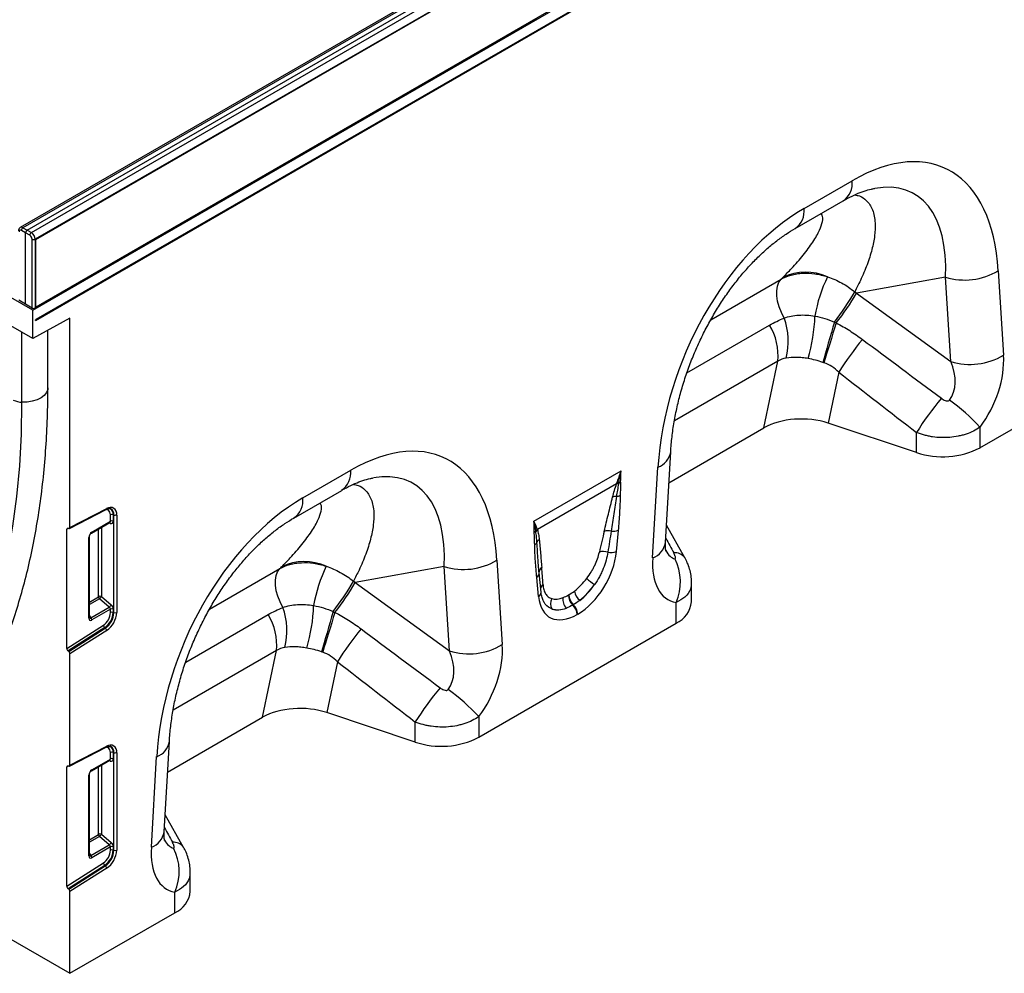
# Model space of a CAD drawing. Units: millimetres. Extents: x 119 to 2027, y 359 to 1431.
# Drawn here: x 1309 to 1534, y 359 to 577 of the extents above; entities that cross this region are included whole.
import ezdxf

# ---------------------------------------------------------------- set-up
doc = ezdxf.new("R2010")
doc.units = ezdxf.units.MM
doc.header["$LTSCALE"] = 5
doc.layers.get('0').update_dxf_attribs({"color": 250})
doc.layers.add('3012387', color=7, linetype='Continuous')

# ---------------------------------------------------------------- blocks, each defined once
blk = doc.blocks.new('1411046_001_ISO_view')
for p, q in [((-222.63, -295.2), (484.47, 113.01)), ((126.61, -73), (-225.51, -276.27)), ((127.23, -73.06), (-224.89, -276.33)), ((-223.94, -276.88), (128.2, -73.6)), ((-222.97, -277.45), (129.15, -74.17)), ((130.02, -75.7), (-222.09, -278.97)), ((-221.96, -279.04), (130.15, -75.77)), ((130.15, -91.24), (-221.96, -294.51)), ((130.21, -94.03), (-221.93, -297.32)), ((-221.93, -297.52), (130.21, -94.23)), ((-111.02, -230.56), (-108.5, -229.11)), ((-111.02, -230.56), (-108.5, -229.11)), ((-108.5, -229.11), (-107.38, -228.46)), ((-114.66, -232.66), (-112.15, -231.21)), ((-114.66, -232.66), (-112.15, -231.21)), ((-112.15, -231.21), (-111.02, -230.56)), ((-118.3, -234.76), (-115.79, -233.31)), ((-118.3, -234.76), (-115.79, -233.31)), ((-115.79, -233.31), (-114.66, -232.66)), ((-121.94, -236.86), (-119.43, -235.41)), ((-121.94, -236.86), (-119.43, -235.41)), ((-119.43, -235.41), (-118.3, -234.76)), ((-125.58, -238.97), (-123.07, -237.52)), ((-125.58, -238.97), (-123.07, -237.52)), ((-123.07, -237.52), (-121.94, -236.86)), ((-129.23, -241.07), (-126.71, -239.62)), ((-129.23, -241.07), (-126.71, -239.62)), ((-126.71, -239.62), (-125.58, -238.97)), ((-132.87, -243.17), (-130.35, -241.72)), ((-132.87, -243.17), (-130.35, -241.72)), ((-130.35, -241.72), (-129.23, -241.07)), ((-136.51, -245.27), (-133.99, -243.82)), ((-136.51, -245.27), (-133.99, -243.82)), ((-133.99, -243.82), (-132.87, -243.17)), ((-141.28, -248.03), (-140.15, -247.38)), ((-140.15, -247.38), (-137.64, -245.92)), ((-140.15, -247.38), (-137.64, -245.92)), ((-137.64, -245.92), (-136.51, -245.27)), ((-144.92, -250.13), (-143.79, -249.48)), ((-143.79, -249.48), (-141.28, -248.03)), ((-143.79, -249.48), (-141.28, -248.03)), ((-148.56, -252.23), (-147.43, -251.58)), ((-147.43, -251.58), (-144.92, -250.13)), ((-147.43, -251.58), (-144.92, -250.13)), ((-152.2, -254.33), (-151.08, -253.68)), ((-151.08, -253.68), (-148.56, -252.23)), ((-151.08, -253.68), (-148.56, -252.23)), ((-158.36, -257.89), (-155.84, -256.44)), ((-158.36, -257.89), (-155.84, -256.44)), ((-155.84, -256.44), (-154.72, -255.78)), ((-154.72, -255.78), (-152.2, -254.33)), ((-154.72, -255.78), (-152.2, -254.33)), ((-162, -259.99), (-159.49, -258.54)), ((-162, -259.99), (-159.49, -258.54)), ((-159.49, -258.54), (-158.36, -257.89)), ((-165.64, -262.09), (-163.13, -260.64)), ((-165.64, -262.09), (-163.13, -260.64)), ((-163.13, -260.64), (-162, -259.99)), ((-169.28, -264.19), (-166.77, -262.74)), ((-169.28, -264.19), (-166.77, -262.74)), ((-166.77, -262.74), (-165.64, -262.09)), ((-172.92, -266.3), (-170.41, -264.84)), ((-172.92, -266.3), (-170.41, -264.84)), ((-170.41, -264.84), (-169.28, -264.19)), ((-176.57, -268.4), (-174.05, -266.95)), ((-176.57, -268.4), (-174.05, -266.95)), ((-174.05, -266.95), (-172.92, -266.3)), ((-46.38, -271.94), (-35.43, -265.62)), ((-180.21, -270.5), (-177.69, -269.05)), ((-180.21, -270.5), (-177.69, -269.05)), ((-177.69, -269.05), (-176.57, -268.4)), ((-183.85, -272.6), (-181.34, -271.15)), ((-183.85, -272.6), (-181.34, -271.15)), ((-181.34, -271.15), (-180.21, -270.5)), ((-48.45, -276.52), (-37.5, -270.2)), ((-187.49, -274.7), (-184.98, -273.25)), ((-187.49, -274.7), (-184.98, -273.25)), ((-184.98, -273.25), (-183.85, -272.6)), ((-224.89, -276.33), (-223.94, -276.88)), ((-191.13, -276.81), (-188.62, -275.36)), ((-191.13, -276.81), (-188.62, -275.36)), ((-188.62, -275.36), (-187.49, -274.7)), ((-224.29, -277.5), (-225.25, -276.95)), ((-224.29, -293.83), (-224.29, -277.5)), ((-223.32, -278.06), (-224.29, -277.5)), ((-223.94, -276.88), (-222.97, -277.45)), ((-222.79, -294.68), (-222.79, -278.97)), ((-222.09, -278.97), (-222.09, -294.68)), ((-195.9, -279.56), (-194.77, -278.91)), ((-194.77, -278.91), (-192.26, -277.46)), ((-194.77, -278.91), (-192.26, -277.46)), ((-192.26, -277.46), (-191.13, -276.81)), ((-221.96, -294.51), (-221.96, -279.04)), ((-199.54, -281.66), (-198.42, -281.01)), ((-198.42, -281.01), (-195.9, -279.56)), ((-198.42, -281.01), (-195.9, -279.56)), ((-203.19, -283.76), (-202.06, -283.11)), ((-202.06, -283.11), (-199.54, -281.66)), ((-202.06, -283.11), (-199.54, -281.66)), ((-206.83, -285.87), (-205.7, -285.22)), ((-205.7, -285.22), (-203.19, -283.76)), ((-205.7, -285.22), (-203.19, -283.76)), ((-222.63, -295.2), (-235.71, -287.64)), ((-212.98, -289.42), (-210.47, -287.97)), ((-212.98, -289.42), (-210.47, -287.97)), ((-210.47, -287.97), (-209.34, -287.32)), ((-209.34, -287.32), (-206.83, -285.87)), ((-209.34, -287.32), (-206.83, -285.87)), ((-14.08, -287.61), (-34.45, -291.28)), ((-12.87, -306.9), (-14.08, -287.61)), ((-2.03, -286.16), (-0.82, -305.44)), ((-216.62, -291.52), (-214.11, -290.07)), ((-216.62, -291.52), (-214.11, -290.07)), ((-214.11, -290.07), (-212.98, -289.42)), ((-67.7, -297.35), (-51.64, -288.08)), ((-220.27, -293.62), (-217.75, -292.17)), ((-220.27, -293.62), (-217.75, -292.17)), ((-217.75, -292.17), (-216.62, -291.52)), ((-34.45, -291.28), (-12.87, -306.9)), ((-224.29, -293.83), (-225.86, -292.91)), ((-222.79, -294.68), (-224.29, -293.83)), ((-222.09, -294.68), (-220.27, -293.62)), ((-222.63, -301.65), (-230.92, -296.86)), ((-222.63, -301.65), (-222.63, -295.2)), ((-214.15, -297), (-222.63, -301.65)), ((-214.15, -344.81), (-214.15, -297)), ((-73.16, -309.48), (-54.31, -298.6)), ((-225.12, -316.19), (-225.12, -300.21)), ((-219.2, -312.94), (-219.2, -299.77)), ((-6.2, -326.62), (38.94, -300.56)), ((-52.41, -306.81), (-76.01, -320.43)), ((-55.56, -322.05), (-52.41, -306.81)), ((-38.47, -309.36), (-40.88, -320.99)), ((-20.68, -327.72), (-40.88, -320.99)), ((-77.29, -334.59), (-55.56, -322.05)), ((-20.68, -327.72), (-20.68, -323.13)), ((-6.2, -321.9), (-6.2, -326.62)), ((-78.08, -348.23), (-76.87, -327.55)), ((-160.93, -338.07), (-149.98, -331.75)), ((-108.15, -343.39), (-88.21, -331.88)), ((-81, -351.73), (-79.79, -331.05)), ((-89.24, -334.85), (-107.34, -345.3)), ((-163, -342.65), (-152.06, -336.33)), ((-214.26, -345.04), (-205.89, -340.72)), ((-214.15, -344.81), (-205.76, -340.48)), ((-204.9, -343.41), (-204.9, -341.95)), ((-204.26, -341.92), (-204.11, -341.98)), ((-204.26, -341.92), (-204.26, -343.37)), ((-204.11, -364.27), (-204.11, -341.98)), ((-203.47, -341.94), (-203.47, -364.24)), ((-209.25, -346.09), (-205.04, -343.66)), ((-209.15, -345.86), (-204.9, -343.41)), ((-204.95, -343.9), (-205.31, -343.81)), ((-205.05, -343.66), (-205.04, -343.66)), ((-214.47, -345.03), (-214.85, -345.23)), ((-214.85, -372.46), (-214.85, -345.23)), ((-214.56, -345), (-214.44, -345.04)), ((-207.6, -360.63), (-207.6, -345.14)), ((-206.96, -344.77), (-206.96, -360.59)), ((-88.88, -345.47), (-89.3, -350.33)), ((-73.64, -351.76), (-77.85, -344.32)), ((-209.85, -365.5), (-209.85, -347.07)), ((-209.7, -365.3), (-209.7, -346.86)), ((-116.58, -352.29), (-115.37, -371.57)), ((-106.92, -355.45), (-107.13, -352.73)), ((-106.92, -355.15), (-107.13, -352.73)), ((-73.63, -351.76), (-73.67, -351.69)), ((-182.25, -363.48), (-166.19, -354.21)), ((-128.63, -353.74), (-149, -357.41)), ((-127.42, -373.03), (-128.63, -353.74)), ((-106.49, -359.58), (-106.91, -355.2)), ((-149, -357.41), (-127.42, -373.03)), ((-107.07, -360.59), (-107.49, -356.21)), ((-72.1, -361.79), (-72.1, -357.43)), ((-209.7, -361.84), (-207.6, -360.63)), ((-207.4, -361.11), (-209.7, -362.44)), ((-205.17, -363.03), (-207.4, -361.11)), ((-206.96, -360.59), (-204.74, -362.51)), ((-100.23, -360.23), (-100.13, -360.17)), ((-75.62, -366.69), (-75.62, -361.97)), ((-209.39, -365.46), (-205.17, -363.03)), ((-204.9, -363.48), (-209.18, -365.95)), ((-204.9, -364.25), (-204.9, -363.48)), ((-204.26, -363.44), (-204.26, -364.21)), ((-204.26, -364.21), (-204.11, -364.27)), ((-99.13, -362.47), (-99.24, -362.53)), ((-209.7, -365), (-209.39, -365.46)), ((-209.7, -365.29), (-209.7, -365.3)), ((-187.71, -375.61), (-168.86, -364.73)), ((-120.75, -392.75), (-75.62, -366.69)), ((-98.13, -364.61), (-98.24, -364.67)), ((-214.85, -372.46), (-206.51, -367.14)), ((-206.2, -367.7), (-214.56, -373.03)), ((-214.44, -373.13), (-206.07, -367.79)), ((-205.76, -368.35), (-214.15, -373.7)), ((-206.2, -367.7), (-206.07, -367.79)), ((-346.38, -370.33), (-214.15, -446.66)), ((-214.44, -373.13), (-214.56, -373.03)), ((-166.96, -372.94), (-190.56, -386.56)), ((-170.12, -388.18), (-166.96, -372.94)), ((-214.15, -399.11), (-214.15, -373.7)), ((-153.02, -375.49), (-155.43, -387.12)), ((-191.84, -400.72), (-170.12, -388.18)), ((-135.23, -393.85), (-155.43, -387.12)), ((-120.75, -388.03), (-120.75, -392.75)), ((-135.23, -393.85), (-135.23, -389.26)), ((-192.63, -414.36), (-191.42, -393.68)), ((-214.26, -399.34), (-205.89, -395.02)), ((-214.15, -399.11), (-205.76, -394.78)), ((-209.25, -400.39), (-205.04, -397.96)), ((-209.15, -400.16), (-204.9, -397.71)), ((-204.95, -398.2), (-205.31, -398.11)), ((-205.05, -397.96), (-205.04, -397.96)), ((-204.9, -397.71), (-204.9, -396.25)), ((-204.26, -396.22), (-204.11, -396.28)), ((-204.26, -396.22), (-204.26, -397.67)), ((-204.11, -418.57), (-204.11, -396.28)), ((-203.47, -396.24), (-203.47, -418.54)), ((-195.55, -417.86), (-194.34, -397.17)), ((-214.47, -399.33), (-214.85, -399.53)), ((-214.85, -426.76), (-214.85, -399.53)), ((-214.56, -399.3), (-214.44, -399.34)), ((-207.6, -414.93), (-207.6, -399.44)), ((-206.96, -399.07), (-206.96, -414.89)), ((-209.85, -419.8), (-209.85, -401.37)), ((-209.7, -419.6), (-209.7, -401.16)), ((-188.19, -417.89), (-192.41, -410.45)), ((-209.7, -416.14), (-207.6, -414.93)), ((-207.4, -415.41), (-209.7, -416.74)), ((-205.17, -417.33), (-207.4, -415.41)), ((-206.96, -414.89), (-204.74, -416.81)), ((-209.39, -419.76), (-205.17, -417.33)), ((-204.9, -417.78), (-209.18, -420.25)), ((-204.9, -418.55), (-204.9, -417.78)), ((-204.26, -417.74), (-204.26, -418.51)), ((-188.19, -417.89), (-188.22, -417.82)), ((-209.7, -419.3), (-209.39, -419.76)), ((-209.7, -419.59), (-209.7, -419.6)), ((-204.26, -418.51), (-204.11, -418.57)), ((-214.85, -426.76), (-206.51, -421.44)), ((-206.2, -422), (-214.56, -427.33)), ((-214.44, -427.43), (-206.07, -422.09)), ((-205.76, -422.65), (-214.15, -428)), ((-206.2, -422), (-206.07, -422.09)), ((-186.65, -427.92), (-186.65, -423.56)), ((-214.44, -427.43), (-214.56, -427.33)), ((-214.15, -446.66), (-214.15, -428)), ((-190.17, -432.82), (-190.17, -428.1)), ((-214.15, -446.66), (-190.17, -432.82))]:
    blk.add_line(p, q)
at = {"flags": 128}
for points in [[(-50.94, -296.96), (-51.59, -295.7), (-52.11, -294.42), (-52.46, -293.13), (-52.65, -291.89), (-52.65, -290.73), (-52.49, -289.68), (-52.14, -288.79), (-51.64, -288.08)], [(-39.46, -297.89), (-39.8, -299.07), (-40.15, -300.28), (-40.51, -301.5), (-40.86, -302.72), (-41.2, -303.9), (-41.53, -305.03), (-41.83, -306.1), (-42.12, -307.09)], [(-39.05, -298.1), (-39.42, -299.26), (-39.79, -300.46), (-40.17, -301.66), (-40.54, -302.86), (-40.9, -304.03), (-41.24, -305.15), (-41.56, -306.21), (-41.85, -307.18)], [(-219.2, -312.94), (-219.24, -313.31), (-219.51, -314), (-220.02, -314.63), (-220.75, -315.19), (-221.68, -315.64), (-222.75, -315.96), (-223.91, -316.15), (-225.12, -316.19)], [(-249.9, -400.25), (-246.57, -395.84), (-243.46, -391.14), (-240.58, -386.18), (-237.93, -380.95), (-235.52, -375.46), (-233.36, -369.73), (-231.44, -363.76), (-229.77, -357.57), (-228.36, -351.15), (-227.2, -344.53), (-226.29, -337.71), (-225.64, -330.71), (-225.25, -323.53), (-225.12, -316.19)], [(-204.9, -341.95), (-204.93, -341.6), (-205.02, -341.29), (-205.17, -341.05), (-205.36, -340.87), (-205.61, -340.76), (-205.89, -340.74), (-205.93, -340.74)], [(-165.49, -363.08), (-166.15, -361.83), (-166.66, -360.54), (-167.01, -359.26), (-167.2, -358.02), (-167.21, -356.85), (-167.04, -355.81), (-166.7, -354.92), (-166.19, -354.21)], [(-106.92, -355.15), (-106.93, -354.99), (-106.92, -354.91)], [(-154.01, -364.02), (-154.35, -365.2), (-154.7, -366.41), (-155.06, -367.63), (-155.41, -368.85), (-155.75, -370.03), (-156.08, -371.16), (-156.39, -372.23), (-156.67, -373.22)], [(-153.6, -364.22), (-153.97, -365.39), (-154.34, -366.59), (-154.72, -367.79), (-155.09, -368.99), (-155.45, -370.16), (-155.79, -371.28), (-156.11, -372.33), (-156.4, -373.31)], [(-204.9, -396.25), (-204.93, -395.9), (-205.02, -395.59), (-205.17, -395.35), (-205.36, -395.17), (-205.61, -395.06), (-205.89, -395.04), (-205.93, -395.04)]]:
    blk.add_lwpolyline(points, dxfattribs=at)
for centre, radius, start, end in [((-40.17, -266.23), 4.78, 303.9367, 7.3755), ((-51.41, -272.42), 5.06, 305.9893, 5.4583), ((-224.49, -276.97), 0.757, 122.1593, 177.8407), ((-222.54, -278.1), 0.78, 123.0599, 176.9401), ((-222.44, -278.29), 0.77, 242.9222, 297.3664), ((-46, -298.54), 12.06, 65.7082, 115.67), ((-10.92, -302.16), 33.48, 154.1267, 170.3165), ((-9.69, -273.37), 14.91, 252.8659, 300.9271), ((-85.05, -262.41), 57.78, 322.1084, 330.3749), ((-82.45, -263.84), 55.29, 321.715, 330.2414), ((-222.44, -293.99), 0.77, 242.9222, 297.3664), ((-65.66, -302.26), 15.65, 345.7704, 19.8197), ((-81.41, -295.49), 37.5, 343.3666, 358.4182), ((-222.16, -297.42), 0.256, 336.9837, 23.0163), ((-65.48, -305.51), 13.14, 354.3127, 31.7178), ((17.78, -344.15), 66.14, 140.2403, 148.2645), ((-8.48, -292.65), 14.91, 252.8659, 300.9271), ((-225.08, -311.94), 4.26, 241.8023, 269.4435), ((35.73, -357.9), 66.27, 139.9964, 148.353), ((-36.53, -349.14), 40.77, 41.9325, 55.0623), ((-81.26, -326.86), 4.44, 289.3839, 350.9769), ((-14.75, -309.87), 18.81, 251.6309, 297.0615), ((-155.02, -332.23), 5.05, 305.8415, 5.4707), ((-88.9, -336.87), 2.04, 86.7602, 99.6173), ((-88.82, -336.66), 2.02, 87.9978, 100.112), ((-89.41, -332.47), 2.27, 287.0095, 298.8727), ((-89.62, -335.16), 2.6, 277.4823, 297.8428), ((-165.96, -338.55), 5.06, 305.9893, 5.4583), ((-89.41, -340.08), 2.35, 86.8967, 108.3441), ((-206.03, -340.49), 0.264, 301.9387, 3.4287), ((-204.93, -341.69), 1.47, 350.1327, 124.6631), ((-205.61, -341.75), 1.37, 353.0011, 65.6103), ((-205.45, -341.79), 1.35, 352.0226, 66.1045), ((-204.54, -342.65), 0.782, 68.6939, 117.0888), ((-203.83, -341.25), 0.782, 248.6939, 297.0888), ((-205.27, -343.93), 0.326, 4.6993, 51.3104), ((-204.54, -344.1), 0.782, 68.6939, 117.0888), ((-209.4, -345.89), 0.252, 306.5839, 5.5817), ((-108.82, -344.52), 1.54, 300.1949, 315.7217), ((-106.06, -346.61), 1.95, 132.9, 148.4811), ((-106.02, -346.72), 1.94, 132.9975, 149.7739), ((-91.22, -348.46), 2.89, 75.2437, 107.2537), ((-90.05, -342.54), 3.15, 262.1838, 291.8637), ((-209.95, -346.84), 0.252, 294.4009, 353.563), ((-108.57, -347.63), 1.27, 298.8809, 332.2631), ((-106, -348.78), 1.55, 126.7763, 158.8839), ((-82.47, -347.54), 4.44, 289.3735, 351.0751), ((-92.24, -353.33), 3.03, 70.7628, 108.0731), ((-90.5, -347.25), 3.31, 257.067, 291.3379), ((-75.9, -353.4), 2.81, 37.4853, 95.8589), ((-160.55, -364.67), 12.06, 65.7082, 115.67), ((-124.24, -339.5), 14.91, 252.8659, 300.9271), ((-86.46, -357.27), 11.82, 336.558, 26.8291), ((-125.47, -368.28), 33.48, 154.1267, 170.3165), ((-108.17, -355.11), 1.29, 301.9836, 345.1665), ((-105.52, -355.09), 1.41, 125.267, 172.758), ((-199.6, -328.54), 57.78, 322.1084, 330.3749), ((-197, -329.97), 55.29, 321.715, 330.2414), ((-82.39, -341.23), 20.45, 228.0893, 234.4278), ((-107.65, -359.58), 1.16, 300.3017, 0.1386), ((-105.22, -359.07), 1.45, 124.8694, 160.3777), ((-95.31, -358.66), 3.64, 190.6044, 230.1644), ((-207.25, -361.32), 0.782, 68.6939, 117.0888), ((-206.83, -360.59), 0.776, 182.7918, 222.6197), ((-208.91, -359.41), 2.28, 311.4515, 328.5869), ((-102.18, -362.18), 2.17, 148.9378, 215.4727), ((-98.8, -361.33), 2.7, 168.9979, 224.7932), ((-97.19, -360.28), 3.04, 178.9837, 227.7492), ((-97.09, -360.22), 3.04, 178.9837, 227.7492), ((-78.16, -361.16), 6.09, 294.6648, 354.0151), ((-208.61, -364.07), 3.72, 304.4666, 357.2658), ((-208.74, -364), 4.48, 304.4666, 357.2658), ((-208.64, -364.06), 4.53, 304.4666, 357.2658), ((-208.76, -363.99), 5.29, 304.4666, 357.2658), ((-206.68, -361.32), 2.28, 311.4515, 328.5869), ((-204.54, -364.17), 0.782, 68.6939, 117.0888), ((-204.54, -364.94), 0.782, 68.6939, 117.0888), ((-203.83, -363.54), 0.782, 248.6939, 297.0888), ((-180.21, -368.39), 15.65, 345.7704, 19.8197), ((-195.96, -361.62), 37.5, 343.3666, 358.4182), ((-101.36, -364.83), 3.13, 2.9264, 47.2627), ((-101.26, -364.77), 3.13, 2.9264, 47.2627), ((-209.95, -365.27), 0.251, 294.3332, 354.3466), ((-209.96, -365.99), 0.776, 2.7918, 42.6197), ((-180.04, -371.64), 13.14, 354.3127, 31.7178), ((-205.7, -367.05), 0.817, 185.9675, 232.0574), ((-206.58, -368.44), 0.817, 5.9675, 52.0574), ((-96.77, -410.28), 66.14, 140.2403, 148.2645), ((-123.03, -358.78), 14.91, 252.8659, 300.9271), ((-78.82, -424.02), 66.27, 139.9964, 148.353), ((-151.08, -415.27), 40.77, 41.9325, 55.0623), ((-195.81, -392.99), 4.44, 289.3839, 350.9769), ((-129.31, -376), 18.81, 251.6309, 297.0615), ((-206.03, -394.79), 0.264, 301.9387, 3.4287), ((-204.93, -395.99), 1.47, 350.1327, 124.6631), ((-205.61, -396.05), 1.37, 353.0011, 65.6103), ((-205.45, -396.09), 1.35, 352.0226, 66.1045), ((-205.27, -398.23), 0.326, 4.6993, 51.3104), ((-204.54, -396.95), 0.782, 68.6939, 117.0888), ((-204.54, -398.4), 0.782, 68.6939, 117.0888), ((-203.83, -395.55), 0.782, 248.6939, 297.0888), ((-209.4, -400.19), 0.252, 306.5839, 5.5817), ((-209.95, -401.14), 0.252, 294.4009, 353.563), ((-207.25, -415.62), 0.782, 68.6939, 117.0888), ((-206.83, -414.89), 0.776, 182.7918, 222.6197), ((-208.91, -413.71), 2.28, 311.4515, 328.5869), ((-197.02, -413.67), 4.44, 289.3735, 351.0751), ((-206.68, -415.62), 2.28, 311.4515, 328.5869), ((-204.54, -418.47), 0.782, 68.6939, 117.0888), ((-204.54, -419.24), 0.782, 68.6939, 117.0888), ((-190.45, -419.53), 2.81, 37.4853, 95.8589), ((-201.01, -423.4), 11.82, 336.558, 26.8291), ((-209.95, -419.57), 0.251, 294.3332, 354.3466), ((-209.96, -420.29), 0.776, 2.7918, 42.6197), ((-208.61, -418.37), 3.72, 304.4666, 357.2658), ((-208.74, -418.3), 4.48, 304.4666, 357.2658), ((-208.64, -418.36), 4.53, 304.4666, 357.2658), ((-208.76, -418.29), 5.29, 304.4666, 357.2658), ((-203.83, -417.84), 0.782, 248.6939, 297.0888), ((-205.7, -421.35), 0.817, 185.9675, 232.0574), ((-206.58, -422.74), 0.817, 5.9675, 52.0574), ((-192.71, -427.29), 6.09, 294.6648, 354.0151)]:
    blk.add_arc(centre, radius, start, end)
for centre, major_axis, ratio, start_param, end_param in [((-39.63, -317.07), (25.59, 54.26), 0.5105, 5.535633, 6.917546), ((-46.7, -312.99), (25.47, 44.38), 0.460769, 5.556515, 6.649319), ((-42.18, -318.54), (20.73, 49.67), 0.634291, 0.693409, 2.075322), ((-224.89, -277.36), (-0.62, 1.09), 0.57435, 5.509186, 6.275109), ((-225.24, -277.56), (-0.37, 0.652), 0.572321, 5.510883, 7.072953), ((-223.94, -277.29), (0.25, 0.433), 0.577426, 0.785355, 2.356075), ((-223.33, -278.67), (-0.38, 0.647), 0.582398, 3.922632, 5.484702), ((-222.98, -278.46), (-0.63, 1.08), 0.580397, 3.924426, 5.486496), ((-267.2, -94.92), (223.98, -183.91), 0.648063, 6.216586, 6.219703), ((-56.89, -314.82), (39.35, -29.14), 0.661228, 1.488548, 1.498683), ((244.55, -500.55), (511.46, -377.12), 0.009, 4.145276, 4.186717), ((-14.07, -312.31), (8.07, 16.25), 0.650027, 4.428332, 5.438734), ((-21.14, -308.23), (-7.15, 8.36), 0.708183, 3.293487, 4.303889), ((239.55, -505.55), (506.67, -382.31), 0.020246, 4.146892, 4.188333), ((-46.88, -326.99), (12.15, -0.15), 0.572463, 1.061186, 2.374251), ((-154.18, -383.2), (25.59, 54.26), 0.5105, 5.535633, 6.917546), ((-161.25, -379.12), (25.47, 44.38), 0.460769, 5.556515, 6.649319), ((-156.73, -384.67), (20.73, 49.67), 0.634291, 0.693409, 2.075322), ((-205.38, -343.27), (0.427, -0.302), 0.714084, 5.96563, 6.751109), ((-205.09, -343.04), (-0.656, 0.767), 0.666569, 2.407458, 3.803721), ((-214.5, -345.44), (-0.25, 0.434), 0.57738, 5.673773, 7.070036), ((-214.5, -344.61), (-0.25, 0.434), 0.57738, 2.53218, 3.928444), ((-209.13, -346.68), (0.5, 0.866), 0.595062, 0.800391, 2.341029), ((-93.51, -364.64), (5.9, 31.86), 0.07725, 0.948432, 1.123662), ((-92.1, -365.62), (4.36, 32.66), 0.039262, 0.918475, 1.093705), ((67.88, -602.55), (-283.74, 508.59), 0.006071, 1.041608, 1.049145), ((-98.7, -353.95), (6.43, 11.3), 0.613532, 3.95002, 5.355551), ((-74.81, -339.21), (0.95, 12.75), 0.375545, 2.619329, 3.108608), ((-67.74, -343.29), (9.56, 18.12), 0.509574, 2.299615, 3.310017), ((-381.75, -161.05), (223.98, -183.91), 0.648063, 6.216586, 6.219703), ((-108.49, -373.29), (0.1, 28.53), 0.099646, 5.283289, 5.458519), ((-171.44, -380.95), (39.35, -29.14), 0.661228, 1.488548, 1.498683), ((-99.68, -353.26), (5.25, 7.34), 0.533556, 4.193911, 4.659828), ((-100.12, -353.14), (5.36, 9.61), 0.676473, 4.128852, 4.594769), ((-98.28, -354.24), (6.24, 9.08), 0.485613, 4.181076, 4.646993), ((-97.66, -353.35), (6.85, 12), 0.543315, 2.485339, 3.89087), ((-99.36, -353.08), (5.4, 7.64), 0.496261, 3.311384, 3.777301), ((-205.38, -363.34), (0.427, -0.302), 0.714084, 0.467924, 1.602388), ((-205.09, -363.11), (-0.656, 0.767), 0.666569, 3.803721, 4.938185), ((-99.08, -352.53), (5.23, 10.75), 0.53255, 3.202344, 3.66826), ((-97.95, -354.06), (7, 8.86), 0.507276, 3.336634, 3.802551), ((-209.13, -365.02), (0.49, 0.985), 0.533247, 2.321052, 3.818396), ((-209.48, -364.81), (0.041, 0.701), 0.468577, 2.591745, 3.561484), ((130, -566.68), (511.46, -377.12), 0.009, 4.145276, 4.186717), ((-214.5, -372.66), (-0.25, 0.434), 0.57738, 0.786851, 2.183114), ((-214.5, -373.49), (-0.25, 0.434), 0.57738, 3.928444, 5.324707), ((-135.7, -374.36), (-7.15, 8.36), 0.708183, 3.293487, 4.303889), ((-128.62, -378.44), (8.07, 16.25), 0.650027, 4.428332, 5.438734), ((125, -571.68), (506.67, -382.31), 0.020246, 4.146892, 4.188333), ((-161.43, -393.11), (12.15, -0.15), 0.572463, 1.061186, 2.374251), ((-205.38, -397.57), (0.427, -0.302), 0.714084, 5.96563, 6.751109), ((-205.09, -397.34), (-0.656, 0.767), 0.666569, 2.407458, 3.803721), ((-214.5, -399.74), (-0.25, 0.434), 0.57738, 5.673773, 7.070036), ((-214.5, -398.91), (-0.25, 0.434), 0.57738, 2.53218, 3.928444), ((-209.13, -400.98), (0.5, 0.866), 0.595062, 0.800391, 2.341029), ((-46.67, -668.67), (-283.74, 508.59), 0.006071, 1.041608, 1.049145), ((-189.36, -405.34), (0.95, 12.75), 0.375545, 2.619329, 3.108608), ((-205.38, -417.64), (0.427, -0.302), 0.714084, 0.467924, 1.602388), ((-205.09, -417.41), (-0.656, 0.767), 0.666569, 3.803721, 4.938185), ((-182.29, -409.42), (9.56, 18.12), 0.509574, 2.299615, 3.310017), ((-209.13, -419.32), (0.49, 0.985), 0.533247, 2.321052, 3.818396), ((-209.48, -419.11), (0.041, 0.701), 0.468577, 2.591745, 3.561484), ((-214.5, -426.96), (-0.25, 0.434), 0.57738, 0.786851, 2.183114), ((-214.5, -427.79), (-0.25, 0.434), 0.57738, 3.928444, 5.324707)]:
    blk.add_ellipse(centre, major_axis=major_axis, ratio=ratio, start_param=start_param, end_param=end_param)
for points, knots in [([(-37.5, -270.2), (-37.14, -269.99), (-36.1, -269.41), (-34.45, -268.62), (-32.65, -267.94), (-31.25, -267.53), (-30.53, -267.42), (-30.29, -267.38)], [0, 0, 0, 0, 0.1348409, 0.3847627, 0.6308214, 0.875314, 1, 1, 1, 1]), ([(-34.83, -268.83), (-34.46, -268.9), (-33.39, -269.09), (-31.92, -270.17), (-30.6, -272.18), (-30.07, -275.01), (-30.21, -278.12), (-30.84, -281.33), (-31.95, -284.77), (-33.31, -288.02), (-34.39, -290.11), (-34.83, -290.97)], [0, 0, 0, 0, 0.052156, 0.150978, 0.289703, 0.432214, 0.550693, 0.669225, 0.791797, 0.914401, 1, 1, 1, 1]), ([(-51.23, -287.67), (-50.57, -286.99), (-48.89, -285.28), (-46.52, -282.56), (-44.31, -279.58), (-42.82, -276.99), (-42.12, -274.9), (-42.05, -273.63), (-42.43, -273.2), (-42.53, -273.1)], [0, 0, 0, 0, 0.117383, 0.298684, 0.480213, 0.660968, 0.806082, 0.950855, 1, 1, 1, 1]), ([(-225.49, -276.28), (-225.51, -276.29), (-225.63, -276.33), (-225.78, -276.52), (-225.9, -276.78), (-225.91, -276.96), (-225.91, -277.05)], [0, 0, 0, 0, 0.079472, 0.410533, 0.728501, 1, 1, 1, 1]), ([(-76.87, -327.55), (-76.83, -326.97), (-76.72, -325.3), (-76.39, -322.46), (-75.8, -319.01), (-75.02, -315.55), (-74.06, -312.09), (-72.93, -308.67), (-71.63, -305.32), (-70.18, -302.05), (-68.59, -298.88), (-66.88, -295.84), (-65.06, -292.94), (-63.14, -290.2), (-61.14, -287.64), (-59.08, -285.25), (-56.96, -283.06), (-54.81, -281.07), (-52.65, -279.3), (-50.51, -277.76), (-49.13, -276.92), (-48.45, -276.52)], [0, 0, 0, 0, 0.032371, 0.094424, 0.155409, 0.215247, 0.27389, 0.331315, 0.387529, 0.442564, 0.496484, 0.549375, 0.601348, 0.652533, 0.703078, 0.753143, 0.8029, 0.85253, 0.902222, 0.95211, 1, 1, 1, 1]), ([(-51.64, -288.08), (-50.93, -287.68), (-50.15, -287.37), (-48.92, -287.03), (-48.49, -286.93), (-47.62, -286.8), (-47.16, -286.75), (-45.8, -286.68), (-44.87, -286.73), (-43.45, -286.93), (-42.96, -287.02), (-42, -287.25), (-41.52, -287.39), (-41.04, -287.55)], [0, 0, 0, 0, 0.25, 0.25, 0.375, 0.375, 0.5, 0.5, 0.75, 0.75, 0.875, 0.875, 1, 1, 1, 1]), ([(-41.04, -287.55), (-39.93, -287.91), (-38.86, -288.38), (-37.3, -289.24), (-36.78, -289.55), (-35.78, -290.23), (-35.3, -290.59), (-34.83, -290.97)], [0, 0, 0, 0, 0.5, 0.5, 0.75, 0.75, 1, 1, 1, 1]), ([(-50.94, -296.96), (-49.92, -296.6), (-48.82, -296.37), (-47.03, -296.26), (-46.42, -296.26), (-45.18, -296.34), (-44.55, -296.41), (-43.92, -296.52)], [0, 0, 0, 0, 0.5, 0.5, 0.75, 0.75, 1, 1, 1, 1]), ([(-43.92, -296.52), (-43.16, -296.66), (-42.41, -296.84), (-40.92, -297.3), (-40.18, -297.58), (-39.46, -297.89)], [0, 0, 0, 0, 0.5, 0.5, 1, 1, 1, 1]), ([(-221.93, -297.52), (-221.93, -297.52), (-221.93, -297.52), (-221.93, -297.52), (-221.93, -297.52), (-221.94, -297.53), (-221.95, -297.53), (-221.96, -297.53), (-221.97, -297.53), (-221.97, -297.53), (-221.98, -297.52), (-221.99, -297.52), (-221.99, -297.51), (-222, -297.51), (-222, -297.5), (-222, -297.49), (-222.01, -297.48), (-222.01, -297.48), (-222.01, -297.47), (-222.01, -297.46), (-222.01, -297.45), (-222, -297.43), (-222, -297.42), (-222, -297.41), (-221.99, -297.39), (-221.98, -297.38), (-221.98, -297.37), (-221.97, -297.36), (-221.96, -297.35), (-221.95, -297.34), (-221.94, -297.33), (-221.94, -297.33), (-221.93, -297.32), (-221.93, -297.32)], [0.0005662023, 0.0005662023, 0.0005662023, 0.0005662023, 0.0005667894, 0.0005667894, 0.0005667894, 0.0006038924, 0.0006038924, 0.0006038924, 0.0006409512, 0.0006409512, 0.0006409512, 0.000679, 0.000679, 0.000679, 0.0007189022, 0.0007189022, 0.0007189022, 0.0007457017, 0.0007457017, 0.0007457017, 0.0007884076, 0.0007884076, 0.0007884076, 0.0008311869, 0.0008311869, 0.0008311869, 0.0008733606, 0.0008733606, 0.0008733606, 0.000913084, 0.000913084, 0.000913084, 0.0009389906, 0.0009389906, 0.0009389906, 0.0009389906]), ([(-39.05, -298.1), (-38, -298.64), (-36.97, -299.22), (-34.98, -300.48), (-34.01, -301.14), (-33.06, -301.85)], [0, 0, 0, 0, 0.5, 0.5, 1, 1, 1, 1]), ([(-45.48, -306.22), (-45.93, -306.14), (-46.37, -306.08), (-47.25, -305.99), (-47.68, -305.97), (-48.94, -305.94), (-49.74, -306), (-50.49, -306.11)], [0, 0, 0, 0, 0.25, 0.25, 0.5, 0.5, 1, 1, 1, 1]), ([(-38.47, -309.36), (-38.95, -308.87), (-39.46, -308.44), (-40.59, -307.71), (-41.21, -307.41), (-41.85, -307.18)], [0, 0, 0, 0, 0.5, 0.5, 1, 1, 1, 1]), ([(-244.81, -399.12), (-244.22, -398.38), (-242.55, -396.27), (-239.95, -392.59), (-237.06, -388.03), (-234.38, -383.23), (-231.9, -378.21), (-229.64, -372.96), (-227.59, -367.5), (-225.76, -361.84), (-224.14, -355.98), (-222.76, -349.93), (-221.59, -343.7), (-220.65, -337.31), (-219.94, -330.76), (-219.46, -324.05), (-219.23, -318.1), (-219.21, -314.36), (-219.2, -312.94)], [0, 0, 0, 0, 0.035274, 0.100559, 0.165952, 0.231502, 0.297206, 0.36305, 0.429021, 0.495101, 0.561273, 0.627521, 0.693827, 0.760178, 0.82656, 0.892963, 0.959376, 1, 1, 1, 1]), ([(-15.03, -315.3), (-14.89, -315.4), (-14.75, -315.49), (-14.45, -315.66), (-14.3, -315.74), (-13.98, -315.86), (-13.81, -315.91), (-13.55, -315.91), (-13.46, -315.9), (-13.3, -315.84), (-13.23, -315.79), (-13.18, -315.72)], [0, 0, 0, 0, 0.25, 0.25, 0.5, 0.5, 0.75, 0.75, 0.875, 0.875, 1, 1, 1, 1]), ([(-6.2, -321.9), (-6.66, -322.23), (-7.16, -322.52), (-8.22, -323.05), (-8.79, -323.28), (-9.67, -323.58), (-9.97, -323.67), (-10.57, -323.83), (-10.89, -323.9), (-11.83, -324.09), (-12.47, -324.18), (-13.77, -324.29), (-14.43, -324.31), (-15.73, -324.26), (-16.38, -324.2), (-17.35, -324.06), (-17.67, -324.01), (-18.3, -323.88), (-18.61, -323.8), (-19.52, -323.56), (-20.11, -323.36), (-20.68, -323.13)], [0, 0, 0, 0, 0.125, 0.125, 0.25, 0.25, 0.3125, 0.3125, 0.375, 0.375, 0.5, 0.5, 0.625, 0.625, 0.75, 0.75, 0.8125, 0.8125, 0.875, 0.875, 1, 1, 1, 1]), ([(-152.06, -336.33), (-151.69, -336.12), (-150.65, -335.54), (-149.01, -334.75), (-147.2, -334.07), (-145.8, -333.66), (-145.09, -333.55), (-144.84, -333.51)], [0, 0, 0, 0, 0.134841, 0.384763, 0.630821, 0.875314, 1, 1, 1, 1]), ([(-149.38, -334.96), (-149.01, -335.03), (-147.95, -335.22), (-146.48, -336.3), (-145.15, -338.31), (-144.62, -341.14), (-144.76, -344.25), (-145.4, -347.46), (-146.5, -350.9), (-147.86, -354.15), (-148.94, -356.24), (-149.38, -357.1)], [0, 0, 0, 0, 0.052156, 0.150978, 0.289703, 0.432214, 0.550693, 0.669225, 0.791797, 0.914401, 1, 1, 1, 1]), ([(-90.15, -337.85), (-90.03, -337.36), (-89.89, -336.86), (-89.59, -335.86), (-89.42, -335.36), (-89.24, -334.85)], [0, 0, 0, 0, 0.5, 0.5, 1, 1, 1, 1]), ([(-88.78, -334.83), (-88.88, -335.32), (-88.97, -335.8), (-89.14, -336.77), (-89.22, -337.26), (-89.28, -337.73)], [0, 0, 0, 0, 0.5, 0.5, 1, 1, 1, 1]), ([(-88.32, -334.46), (-88.32, -334.95), (-88.35, -335.45), (-88.38, -336.46), (-88.4, -336.96), (-88.41, -337.45)], [0, 0, 0, 0, 0.5, 0.5, 1, 1, 1, 1]), ([(-88.41, -337.45), (-88.43, -338.76), (-88.49, -340.09), (-88.66, -342.76), (-88.76, -344.11), (-88.88, -345.47)], [0, 0, 0, 0, 0.5, 0.5, 1, 1, 1, 1]), ([(-165.78, -353.8), (-165.12, -353.12), (-163.44, -351.41), (-161.07, -348.68), (-158.86, -345.71), (-157.37, -343.12), (-156.67, -341.03), (-156.6, -339.76), (-156.98, -339.33), (-157.08, -339.22)], [0, 0, 0, 0, 0.117383, 0.298684, 0.480213, 0.660968, 0.806082, 0.950855, 1, 1, 1, 1]), ([(-92.07, -345.7), (-91.76, -344.39), (-91.44, -343.08), (-90.8, -340.47), (-90.48, -339.16), (-90.15, -337.85)], [0, 0, 0, 0, 0.5, 0.5, 1, 1, 1, 1]), ([(-89.28, -337.73), (-89.46, -339.04), (-89.65, -340.36), (-90.05, -343.01), (-90.26, -344.33), (-90.48, -345.66)], [0, 0, 0, 0, 0.5, 0.5, 1, 1, 1, 1]), ([(-205.89, -340.72), (-205.79, -340.67), (-205.48, -340.53), (-205.13, -340.48), (-204.97, -340.55), (-204.92, -340.57)], [0, 0, 0, 0, 0.259496, 0.75813, 1, 1, 1, 1]), ([(-191.42, -393.68), (-191.39, -393.1), (-191.27, -391.43), (-190.94, -388.59), (-190.35, -385.14), (-189.57, -381.68), (-188.61, -378.22), (-187.48, -374.8), (-186.18, -371.45), (-184.73, -368.18), (-183.14, -365.01), (-181.43, -361.97), (-179.61, -359.07), (-177.69, -356.33), (-175.69, -353.76), (-173.63, -351.38), (-171.51, -349.19), (-169.36, -347.2), (-167.2, -345.43), (-165.06, -343.89), (-163.68, -343.05), (-163, -342.65)], [0, 0, 0, 0, 0.032371, 0.094424, 0.155409, 0.215247, 0.27389, 0.331315, 0.387529, 0.442564, 0.496484, 0.549375, 0.601348, 0.652533, 0.703078, 0.753143, 0.8029, 0.85253, 0.902222, 0.95211, 1, 1, 1, 1]), ([(-209.7, -346.86), (-209.7, -346.83), (-209.69, -346.75), (-209.65, -346.59), (-209.56, -346.41), (-209.45, -346.25), (-209.34, -346.14), (-209.28, -346.11), (-209.25, -346.09)], [0, 0, 0, 0, 0.16192, 0.330842, 0.508538, 0.691297, 0.873683, 1, 1, 1, 1]), ([(-107.96, -348.74), (-107.97, -348.25), (-107.98, -347.77), (-108.02, -346.81), (-108.04, -346.33), (-108.05, -345.84)], [0, 0, 0, 0, 0.5, 0.5, 1, 1, 1, 1]), ([(-107.45, -348.22), (-107.47, -347.79), (-107.5, -347.38), (-107.59, -346.55), (-107.64, -346.15), (-107.7, -345.74)], [0, 0, 0, 0, 0.5, 0.5, 1, 1, 1, 1]), ([(-107.34, -345.3), (-107.24, -345.64), (-107.16, -346.01), (-107.02, -346.75), (-106.97, -347.14), (-106.93, -347.53)], [0, 0, 0, 0, 0.5, 0.5, 1, 1, 1, 1]), ([(-107.13, -352.73), (-107.14, -352.56), (-107.27, -351.08), (-107.36, -349.56), (-107.45, -348.22)], [0, 0, 0, 0, 0.111343, 1, 1, 1, 1]), ([(-106.93, -347.53), (-106.82, -348.59), (-106.72, -349.66), (-106.53, -351.79), (-106.43, -352.86), (-106.34, -353.93)], [0, 0, 0, 0, 0.5, 0.5, 1, 1, 1, 1]), ([(-77.97, -350.18), (-77.97, -350.18), (-77.95, -350.23), (-78.02, -350.01), (-78.09, -349.51), (-78.11, -348.86), (-78.09, -348.38), (-78.08, -348.23)], [0, 0, 0, 0, 0.0592847, 0.3214202, 0.5879844, 0.86724, 1, 1, 1, 1]), ([(-107.49, -356.21), (-107.6, -354.99), (-107.71, -353.76), (-107.87, -351.28), (-107.93, -350.02), (-107.96, -348.74)], [0, 0, 0, 0, 0.5, 0.5, 1, 1, 1, 1]), ([(-96.05, -356.45), (-95.69, -355.98), (-95.37, -355.49), (-94.91, -354.75), (-94.77, -354.5), (-94.49, -353.99), (-94.36, -353.73), (-94, -352.96), (-93.79, -352.46), (-93.44, -351.45), (-93.29, -350.94), (-93.18, -350.45)], [0, 0, 0, 0, 0.25, 0.25, 0.375, 0.375, 0.5, 0.5, 0.75, 0.75, 1, 1, 1, 1]), ([(-91.24, -350.47), (-91.33, -351.07), (-91.46, -351.69), (-91.81, -352.94), (-92.02, -353.56), (-92.41, -354.51), (-92.55, -354.83), (-92.85, -355.46), (-93.01, -355.77), (-93.51, -356.69), (-93.88, -357.28), (-94.29, -357.86)], [0, 0, 0, 0, 0.25, 0.25, 0.5, 0.5, 0.625, 0.625, 0.75, 0.75, 1, 1, 1, 1]), ([(-75.91, -351.94), (-75.86, -351.95), (-75.82, -351.93), (-75.77, -351.87), (-75.76, -351.82), (-75.76, -351.72), (-75.76, -351.66), (-75.79, -351.54), (-75.8, -351.48), (-75.87, -351.28), (-75.92, -351.15), (-76.04, -350.88), (-76.11, -350.74), (-76.19, -350.6)], [0, 0, 0, 0, 0.125, 0.125, 0.25, 0.25, 0.375, 0.375, 0.5, 0.5, 0.75, 0.75, 1, 1, 1, 1]), ([(-166.19, -354.21), (-165.48, -353.81), (-164.7, -353.49), (-163.47, -353.15), (-163.04, -353.06), (-162.17, -352.92), (-161.72, -352.88), (-160.36, -352.81), (-159.43, -352.85), (-158, -353.06), (-157.52, -353.15), (-156.55, -353.38), (-156.07, -353.52), (-155.59, -353.67)], [0, 0, 0, 0, 0.25, 0.25, 0.375, 0.375, 0.5, 0.5, 0.75, 0.75, 0.875, 0.875, 1, 1, 1, 1]), ([(-72.11, -357.43), (-72.11, -357.39), (-72.07, -356.84), (-72.21, -355.79), (-72.52, -354.29), (-73.01, -352.92), (-73.47, -352.09), (-73.68, -351.7)], [0, 0, 0, 0, 0.016728, 0.276808, 0.523394, 0.780838, 1, 1, 1, 1]), ([(-155.59, -353.67), (-154.48, -354.04), (-153.41, -354.51), (-151.85, -355.37), (-151.34, -355.68), (-150.33, -356.35), (-149.85, -356.71), (-149.38, -357.1)], [0, 0, 0, 0, 0.5, 0.5, 0.75, 0.75, 1, 1, 1, 1]), ([(-72.17, -357.42), (-72.2, -357.93), (-72.26, -359.13), (-73.44, -360.75), (-74.91, -361.58), (-75.62, -361.97)], [0, 0, 0, 0, 0.273658, 0.653653, 1, 1, 1, 1]), ([(-105.85, -361.83), (-105.97, -361.59), (-106.22, -361.08), (-106.41, -360.25), (-106.48, -359.7), (-106.49, -359.58)], [0, 0, 0, 0, 0.406274, 0.866577, 1, 1, 1, 1]), ([(-106.05, -357.88), (-106.02, -358.29), (-105.96, -358.67), (-105.82, -359.19), (-105.76, -359.36), (-105.63, -359.67), (-105.55, -359.82), (-105.3, -360.23), (-105.09, -360.46), (-104.62, -360.83), (-104.34, -360.97), (-104.04, -361.06)], [0, 0, 0, 0, 0.25, 0.25, 0.375, 0.375, 0.5, 0.5, 0.75, 0.75, 1, 1, 1, 1]), ([(-103.95, -363.44), (-104.08, -363.39), (-104.85, -363.09), (-105.54, -362.57), (-105.84, -361.84), (-105.85, -361.83)], [0, 0, 0, 0, 0.1670574, 0.9826374, 1, 1, 1, 1]), ([(-165.49, -363.08), (-164.47, -362.73), (-163.37, -362.5), (-161.58, -362.39), (-160.97, -362.39), (-159.73, -362.47), (-159.1, -362.54), (-158.47, -362.65)], [0, 0, 0, 0, 0.5, 0.5, 0.75, 0.75, 1, 1, 1, 1]), ([(-158.47, -362.65), (-157.71, -362.79), (-156.96, -362.97), (-155.47, -363.43), (-154.74, -363.71), (-154.01, -364.02)], [0, 0, 0, 0, 0.5, 0.5, 1, 1, 1, 1]), ([(-153.6, -364.22), (-152.55, -364.77), (-151.52, -365.35), (-149.53, -366.6), (-148.56, -367.27), (-147.62, -367.97)], [0, 0, 0, 0, 0.5, 0.5, 1, 1, 1, 1]), ([(-209.69, -365.4), (-209.69, -365.4), (-209.68, -365.41), (-209.7, -365.36), (-209.7, -365.31), (-209.7, -365.3)], [0, 0, 0, 0, 0.199745, 0.752144, 1, 1, 1, 1]), ([(-160.03, -372.35), (-160.48, -372.27), (-160.92, -372.21), (-161.8, -372.12), (-162.23, -372.1), (-163.49, -372.07), (-164.29, -372.12), (-165.04, -372.24)], [0, 0, 0, 0, 0.25, 0.25, 0.5, 0.5, 1, 1, 1, 1]), ([(-153.02, -375.49), (-153.5, -375), (-154.02, -374.57), (-155.14, -373.84), (-155.76, -373.54), (-156.4, -373.31)], [0, 0, 0, 0, 0.5, 0.5, 1, 1, 1, 1]), ([(-129.58, -381.43), (-129.44, -381.53), (-129.3, -381.62), (-129.01, -381.79), (-128.85, -381.87), (-128.53, -381.99), (-128.36, -382.03), (-128.1, -382.04), (-128.02, -382.03), (-127.85, -381.97), (-127.78, -381.92), (-127.73, -381.85)], [0, 0, 0, 0, 0.25, 0.25, 0.5, 0.5, 0.75, 0.75, 0.875, 0.875, 1, 1, 1, 1]), ([(-120.75, -388.03), (-121.21, -388.35), (-121.71, -388.65), (-122.77, -389.18), (-123.34, -389.41), (-124.22, -389.71), (-124.52, -389.8), (-125.13, -389.96), (-125.44, -390.03), (-126.38, -390.22), (-127.02, -390.31), (-128.32, -390.42), (-128.98, -390.43), (-130.29, -390.39), (-130.93, -390.33), (-131.9, -390.19), (-132.22, -390.13), (-132.85, -390), (-133.16, -389.93), (-134.07, -389.68), (-134.66, -389.49), (-135.23, -389.26)], [0, 0, 0, 0, 0.125, 0.125, 0.25, 0.25, 0.3125, 0.3125, 0.375, 0.375, 0.5, 0.5, 0.625, 0.625, 0.75, 0.75, 0.8125, 0.8125, 0.875, 0.875, 1, 1, 1, 1]), ([(-205.89, -395.02), (-205.79, -394.97), (-205.48, -394.83), (-205.13, -394.78), (-204.97, -394.85), (-204.92, -394.87)], [0, 0, 0, 0, 0.259496, 0.7581301, 1, 1, 1, 1]), ([(-209.7, -401.16), (-209.7, -401.13), (-209.69, -401.05), (-209.65, -400.89), (-209.56, -400.71), (-209.45, -400.55), (-209.34, -400.44), (-209.28, -400.41), (-209.25, -400.39)], [0, 0, 0, 0, 0.16192, 0.330842, 0.508538, 0.691297, 0.873683, 1, 1, 1, 1]), ([(-192.53, -416.3), (-192.52, -416.31), (-192.5, -416.36), (-192.57, -416.14), (-192.64, -415.64), (-192.66, -414.99), (-192.64, -414.51), (-192.63, -414.36)], [0, 0, 0, 0, 0.059285, 0.32142, 0.587984, 0.86724, 1, 1, 1, 1]), ([(-190.46, -418.07), (-190.41, -418.08), (-190.37, -418.06), (-190.32, -418), (-190.31, -417.95), (-190.31, -417.85), (-190.32, -417.79), (-190.34, -417.67), (-190.36, -417.61), (-190.42, -417.41), (-190.47, -417.28), (-190.59, -417.01), (-190.66, -416.87), (-190.74, -416.73)], [0, 0, 0, 0, 0.125, 0.125, 0.25, 0.25, 0.375, 0.375, 0.5, 0.5, 0.75, 0.75, 1, 1, 1, 1]), ([(-186.66, -423.56), (-186.66, -423.52), (-186.62, -422.97), (-186.76, -421.92), (-187.08, -420.42), (-187.57, -419.05), (-188.02, -418.22), (-188.23, -417.83)], [0, 0, 0, 0, 0.016728, 0.276808, 0.523394, 0.780838, 1, 1, 1, 1]), ([(-209.69, -419.7), (-209.69, -419.7), (-209.68, -419.71), (-209.7, -419.66), (-209.7, -419.61), (-209.7, -419.6)], [0, 0, 0, 0, 0.199745, 0.752144, 1, 1, 1, 1]), ([(-186.72, -423.55), (-186.75, -424.05), (-186.81, -425.26), (-187.99, -426.88), (-189.46, -427.71), (-190.17, -428.1)], [0, 0, 0, 0, 0.273658, 0.653653, 1, 1, 1, 1])]:
    blk.add_open_spline(points, degree=3, knots=knots)
for points in [[(-54.31, -298.6), (-53.22, -297.97), (-52.1, -297.43), (-50.94, -296.96)], [(-39.46, -297.89), (-39.32, -297.96), (-39.18, -298.03), (-39.05, -298.1)], [(-50.49, -306.11), (-51.16, -306.21), (-51.8, -306.44), (-52.41, -306.81)], [(-42.12, -307.09), (-43.24, -306.72), (-44.36, -306.42), (-45.48, -306.22)], [(-41.85, -307.18), (-41.94, -307.15), (-42.03, -307.12), (-42.12, -307.09)], [(-89.17, -334.67), (-88.85, -333.76), (-88.53, -332.83), (-88.21, -331.88)], [(-88.75, -334.64), (-88.58, -333.74), (-88.4, -332.82), (-88.21, -331.88)], [(-88.32, -334.46), (-88.31, -333.61), (-88.28, -332.75), (-88.21, -331.88)], [(-89.24, -334.85), (-89.22, -334.79), (-89.2, -334.73), (-89.17, -334.67)], [(-88.75, -334.64), (-88.76, -334.7), (-88.77, -334.76), (-88.78, -334.83)], [(-108.05, -345.84), (-108.06, -345.01), (-108.09, -344.19), (-108.15, -343.39)], [(-107.72, -345.59), (-107.82, -344.85), (-107.96, -344.11), (-108.15, -343.39)], [(-107.38, -345.18), (-107.58, -344.58), (-107.84, -343.98), (-108.15, -343.39)], [(-107.7, -345.74), (-107.7, -345.69), (-107.71, -345.64), (-107.72, -345.59)], [(-107.38, -345.18), (-107.37, -345.22), (-107.36, -345.26), (-107.34, -345.3)], [(-100.13, -360.17), (-99.71, -359.93), (-99.3, -359.65), (-98.89, -359.33)], [(-101.45, -360.81), (-101.05, -360.66), (-100.65, -360.47), (-100.23, -360.23)], [(-97.64, -361.46), (-98.14, -361.84), (-98.63, -362.18), (-99.13, -362.47)], [(-168.86, -364.73), (-167.78, -364.1), (-166.65, -363.56), (-165.49, -363.08)], [(-154.01, -364.02), (-153.87, -364.09), (-153.73, -364.16), (-153.6, -364.22)], [(-99.24, -362.53), (-99.74, -362.82), (-100.23, -363.05), (-100.72, -363.23)], [(-165.04, -372.24), (-165.72, -372.34), (-166.35, -372.57), (-166.96, -372.94)], [(-156.67, -373.22), (-157.79, -372.85), (-158.91, -372.55), (-160.03, -372.35)], [(-156.4, -373.31), (-156.49, -373.28), (-156.58, -373.25), (-156.67, -373.22)]]:
    blk.add_open_spline(points, degree=3)

msp = doc.modelspace()

# ---------------------------------------------------------------- block references
at = {"layer": '3012387'}
msp.add_blockref('1411046_001_ISO_view', (1534.843, 805.656), dxfattribs=at)

doc.saveas('drawing.dxf')
